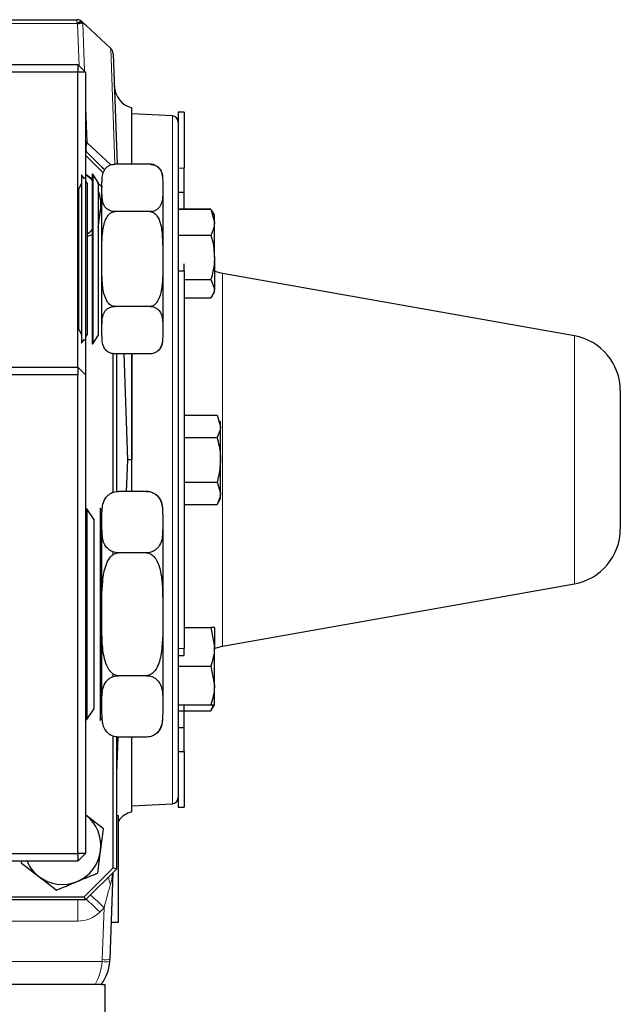
# Model space of a CAD drawing. Units: inches. Extents: x 0.5 to 30.5, y 0.5 to 21.
# Drawn here: x 22.8 to 23.8, y 6.6 to 8.2 of the extents above; entities that cross this region are included whole.
import ezdxf

# ---------------------------------------------------------------- set-up
doc = ezdxf.new("R2010")
doc.units = ezdxf.units.IN
doc.header["$MEASUREMENT"] = 0

msp = doc.modelspace()

# ---------------------------------------------------------------- linework, layer by layer
at = {"color": 7, "linetype": 'Continuous', "lineweight": 30}
for p, q in [((22.6529, 8.2281), (22.9384, 8.2281)), ((22.9395, 8.2209), (22.9384, 8.2218)), ((22.947, 8.2247), (22.9527, 8.2194)), ((22.9932, 8.1816), (22.9527, 8.2194)), ((22.9971, 8.1729), (23.0034, 7.994)), ((21.2148, 8.1556), (22.9398, 8.1556)), ((22.9398, 8.1556), (22.9398, 8.1431)), ((22.9398, 8.1556), (22.9523, 8.1431)), ((22.9398, 8.1431), (21.2148, 8.1431)), ((22.9398, 7.6656), (22.9398, 8.1431)), ((22.9523, 8.1431), (22.9398, 8.1431)), ((22.9523, 8.1431), (22.9523, 7.6531)), ((23.0929, 8.0723), (23.0273, 8.0758)), ((23.0273, 7.994), (23.0273, 8.0758)), ((23.1122, 8.0781), (23.1023, 8.0781)), ((23.1023, 8.0781), (23.1023, 7.9878)), ((23.1122, 8.0781), (23.1122, 7.9878)), ((22.9526, 8.0152), (22.9523, 8.016)), ((22.9523, 8.0156), (22.9832, 7.9848)), ((22.9809, 7.9799), (22.9523, 8.0085)), ((22.9834, 7.9852), (22.974, 7.994)), ((23.0568, 7.994), (22.9995, 7.994)), ((23.1023, 7.9878), (23.1023, 7.9614)), ((23.1122, 7.9491), (23.1122, 7.9878)), ((22.9504, 7.9704), (22.946, 7.977)), ((22.946, 7.977), (22.946, 7.8406)), ((22.9523, 7.9738), (22.9504, 7.9704)), ((22.9632, 7.9698), (22.9529, 7.9776)), ((22.9639, 7.9781), (22.9632, 7.978)), ((22.9632, 7.978), (22.9632, 7.8406)), ((22.973, 7.9643), (22.9639, 7.9781)), ((22.9639, 7.9781), (22.9639, 7.8406)), ((22.946, 7.9629), (22.9413, 7.9546)), ((22.9413, 7.7266), (22.9413, 7.9546)), ((22.9552, 7.9632), (22.9523, 7.9675)), ((22.9552, 7.9632), (22.9552, 7.8406)), ((22.9796, 7.9571), (22.9717, 7.9632)), ((22.973, 7.9643), (22.973, 7.8406)), ((22.9789, 7.7155), (22.9789, 7.9657)), ((23.0773, 7.9556), (23.0773, 7.8406)), ((23.1023, 7.9614), (23.1023, 7.8327)), ((23.1023, 7.9491), (23.1122, 7.9491)), ((23.1122, 7.9215), (23.1122, 7.9491)), ((22.973, 7.891), (22.9768, 7.9199)), ((23.0568, 7.9173), (22.9995, 7.9173)), ((23.1023, 7.9218), (23.1555, 7.9218)), ((23.1023, 7.9215), (23.1555, 7.9215)), ((23.1555, 7.9215), (23.1611, 7.9003)), ((23.1611, 7.9122), (23.1574, 7.9185)), ((23.1611, 7.9003), (23.1611, 7.9122)), ((23.1611, 7.8433), (23.1611, 7.9003)), ((22.9552, 7.8771), (22.9632, 7.8804)), ((23.1023, 7.8792), (23.1555, 7.8792)), ((23.1611, 7.8433), (23.1611, 7.7926)), ((22.946, 7.8406), (22.946, 7.7042)), ((22.9552, 7.8406), (22.9552, 7.7179)), ((22.9632, 7.8406), (22.9632, 7.7031)), ((22.9639, 7.8406), (22.9639, 7.7031)), ((22.973, 7.8406), (22.973, 7.7168)), ((23.0773, 7.8406), (23.0773, 7.7255)), ((23.1023, 7.8327), (23.1023, 7.8213)), ((23.1122, 7.8213), (23.1122, 7.8327)), ((23.1023, 7.8213), (23.1023, 7.2099)), ((23.1023, 7.8213), (23.1122, 7.8213)), ((23.1122, 7.8213), (23.1122, 7.2099)), ((23.7441, 7.7162), (23.1741, 7.8171)), ((23.1122, 7.8074), (23.1555, 7.8074)), ((23.1555, 7.8074), (23.1611, 7.7926)), ((23.1574, 7.7808), (23.1611, 7.7872)), ((23.1611, 7.7872), (23.1611, 7.7926)), ((23.0568, 7.7639), (22.9995, 7.7639)), ((23.1122, 7.7779), (23.1555, 7.7779)), ((22.9413, 7.7266), (22.946, 7.7183)), ((22.9523, 7.7137), (22.9552, 7.7179)), ((22.9639, 7.7031), (22.973, 7.7168)), ((22.946, 7.7042), (22.9504, 7.7108)), ((22.9504, 7.7108), (22.9523, 7.7074)), ((22.9632, 7.7031), (22.9639, 7.7031)), ((22.9973, 7.4631), (22.9973, 7.6873)), ((23.0568, 7.6871), (22.9995, 7.6871)), ((23.0023, 7.6871), (23.0023, 7.4642)), ((23.0141, 7.6871), (23.0201, 7.5156)), ((23.0273, 7.6871), (23.0273, 7.5156)), ((21.2148, 7.6656), (22.9398, 7.6656)), ((22.9398, 7.6531), (21.2148, 7.6531)), ((22.9398, 7.6656), (22.9398, 7.6531)), ((22.9398, 7.6656), (22.9523, 7.6531)), ((22.9398, 6.8781), (22.9398, 7.6531)), ((22.9523, 7.6531), (22.9523, 6.8781)), ((23.8184, 7.6276), (23.8184, 7.4364)), ((23.1122, 7.5877), (23.1653, 7.5877)), ((23.1653, 7.5877), (23.1709, 7.5697)), ((23.1709, 7.5697), (23.1709, 7.5781)), ((23.1709, 7.5156), (23.1709, 7.5697)), ((23.1122, 7.5517), (23.1653, 7.5517)), ((23.0201, 7.5156), (23.0183, 7.4645)), ((23.0273, 7.4645), (23.0273, 7.5156)), ((23.0273, 7.4645), (23.0273, 7.5121)), ((23.1709, 7.4615), (23.1709, 7.5156)), ((23.1122, 7.4795), (23.1653, 7.4795)), ((23.1653, 7.4795), (23.1709, 7.4615)), ((23.0507, 7.4645), (23.0056, 7.4645)), ((23.1709, 7.4531), (23.1709, 7.4615)), ((23.1653, 7.4434), (23.1709, 7.4531)), ((22.9544, 7.4361), (22.9535, 7.436)), ((22.9535, 7.436), (22.9535, 7.2656)), ((22.9655, 7.4193), (22.9544, 7.4361)), ((22.9544, 7.4361), (22.9544, 7.2656)), ((22.9789, 7.4332), (22.9761, 7.4374)), ((22.9761, 7.4374), (22.9761, 7.2656)), ((23.1122, 7.4434), (23.1653, 7.4434)), ((23.8184, 7.4364), (23.8184, 7.4035)), ((22.9655, 7.4193), (22.9655, 7.2656)), ((22.9789, 7.1149), (22.9789, 7.4162)), ((23.0773, 7.4147), (23.0773, 7.2656)), ((22.9973, 7.3622), (22.9973, 7.3664)), ((23.0507, 7.365), (23.0056, 7.365)), ((23.1741, 7.214), (23.7441, 7.3149)), ((22.9535, 7.2656), (22.9535, 7.0951)), ((22.9544, 7.2656), (22.9544, 7.0951)), ((22.9655, 7.2656), (22.9655, 7.1118)), ((22.9761, 7.2656), (22.9761, 7.0937)), ((23.0773, 7.2656), (23.0773, 7.1164)), ((23.1122, 7.244), (23.1555, 7.244)), ((23.1555, 7.244), (23.1611, 7.2127)), ((23.1611, 7.244), (23.1611, 7.2127)), ((23.1023, 7.2099), (23.1023, 7.1985)), ((23.1122, 7.1985), (23.1122, 7.2099)), ((23.1611, 7.1502), (23.1611, 7.2127)), ((23.1023, 7.1985), (23.1122, 7.1985)), ((23.1023, 7.1985), (23.1023, 7.0434)), ((23.1023, 7.1815), (23.1555, 7.1815)), ((23.1555, 7.1815), (23.1611, 7.1502)), ((22.9973, 7.1648), (22.9973, 7.169)), ((23.0507, 7.1661), (23.0056, 7.1661)), ((23.1611, 7.119), (23.1611, 7.1502)), ((22.9544, 7.0951), (22.9655, 7.1118)), ((23.1023, 7.119), (23.1555, 7.119)), ((23.1023, 7.1093), (23.1555, 7.1093)), ((23.1122, 7.0821), (23.1122, 7.119)), ((23.1555, 7.1093), (23.1611, 7.119)), ((23.1589, 7.119), (23.1555, 7.1093)), ((22.9535, 7.0951), (22.9544, 7.0951)), ((22.9761, 7.0937), (22.9789, 7.098)), ((23.1023, 7.0821), (23.1122, 7.0821)), ((23.1122, 7.0434), (23.1122, 7.0821)), ((22.9973, 6.8551), (22.9973, 7.068)), ((23.0023, 7.067), (23.0023, 6.8531)), ((23.0044, 7.0667), (23.0023, 7.0077)), ((23.0507, 7.0667), (23.0056, 7.0667)), ((23.0273, 6.9554), (23.0273, 7.0667)), ((23.1023, 7.0697), (23.1023, 7.0434)), ((23.1023, 7.0434), (23.1023, 6.9531)), ((23.1023, 7.0434), (23.1122, 7.0434)), ((23.1122, 7.0434), (23.1122, 6.9531)), ((23.0273, 6.9554), (23.0929, 6.9588)), ((23.1023, 6.9531), (23.1122, 6.9531)), ((22.9815, 6.9181), (22.9529, 6.9401)), ((23.0055, 6.9393), (23.0023, 6.9393)), ((23.0055, 6.7668), (23.0055, 6.9393)), ((21.2148, 6.8781), (22.9398, 6.8781)), ((22.9398, 6.8781), (22.9398, 6.8656)), ((22.9523, 6.8781), (22.9398, 6.8656)), ((22.9523, 6.8781), (22.9398, 6.8781)), ((22.9721, 6.8466), (22.9768, 6.8824)), ((22.9398, 6.8656), (21.2148, 6.8656)), ((22.8485, 6.8656), (22.8481, 6.863)), ((22.8481, 6.863), (22.8767, 6.841)), ((22.9503, 6.8081), (22.9973, 6.8551)), ((23.0023, 6.8531), (22.9973, 6.8551)), ((23.0023, 6.8531), (22.9523, 6.8031)), ((22.9967, 6.8475), (22.9918, 6.7071)), ((21.2044, 6.8081), (22.9503, 6.8081)), ((22.9503, 6.8081), (22.9523, 6.8031)), ((22.9523, 6.8031), (21.2023, 6.8031)), ((22.9939, 6.7668), (23.0055, 6.7668)), ((22.9677, 6.666), (22.7458, 6.666)), ((22.9785, 6.666), (22.9836, 6.666)), ((22.9836, 6.666), (22.9836, 6.2031))]:
    msp.add_line(p, q, dxfattribs=at)
at = {"color": 8, "linetype": 'Continuous', "lineweight": 0}
for p, q in [((22.9384, 8.2218), (22.9384, 8.2281)), ((22.9384, 8.2218), (22.6529, 8.2218)), ((22.9418, 8.1536), (22.9395, 8.2209)), ((22.9481, 8.2221), (22.9508, 8.1447)), ((22.9997, 7.9941), (22.9932, 8.1816)), ((22.9523, 8.0995), (22.9548, 8.0289)), ((23.0929, 7.5156), (23.0929, 8.0723)), ((22.9523, 8.0341), (22.9546, 8.0295)), ((22.9548, 8.0289), (22.9933, 7.993)), ((23.1023, 7.9878), (23.1122, 7.9878)), ((23.1741, 7.8171), (23.1741, 7.214)), ((23.7441, 7.3737), (23.7441, 7.7162)), ((23.0929, 6.9588), (23.0929, 7.5156)), ((23.7441, 7.3149), (23.7441, 7.3737)), ((23.1023, 7.2099), (23.1122, 7.2099)), ((22.94, 6.8031), (22.94, 6.7688)), ((22.9823, 6.7904), (22.9754, 6.7835)), ((22.9794, 6.7065), (22.9823, 6.7904)), ((22.94, 6.7688), (22.7286, 6.7688)), ((22.7343, 6.7032), (22.9792, 6.7032))]:
    msp.add_line(p, q, dxfattribs=at)
at = {"color": 7, "linetype": 'Continuous', "lineweight": 30, "flags": 128}
for points in [[(22.9384, 8.2218), (22.9398, 8.2229), (22.9411, 8.2237), (22.9424, 8.2244), (22.9436, 8.2249), (22.9447, 8.2252), (22.9456, 8.2252), (22.9464, 8.2251), (22.947, 8.2247)], [(22.9445, 8.222), (22.945, 8.2226), (22.9455, 8.2232), (22.9459, 8.2236), (22.9463, 8.224), (22.9466, 8.2243), (22.9468, 8.2245), (22.9469, 8.2247), (22.947, 8.2247)], [(22.9529, 7.9776), (22.9591, 7.9722), (22.9632, 7.9677)], [(22.9768, 7.9199), (22.9752, 7.9118), (22.973, 7.9051)], [(22.9632, 7.8885), (22.959, 7.8838), (22.9552, 7.8803)], [(23.1741, 7.8171), (23.1615, 7.8205), (23.1611, 7.8207)], [(23.1611, 7.2105), (23.1615, 7.2106), (23.1741, 7.214)]]:
    msp.add_lwpolyline(points, dxfattribs=at)
at = {"color": 7, "linetype": 'Continuous', "lineweight": 30}
for centre, radius, start, end in [((22.9384, 8.2156), 0.0125, 47, 90), ((22.9349, 8.2066), 0.0181, 58.2194, 70.1468), ((22.9846, 8.1725), 0.0125, 2, 47), ((23.0364, 8.1218), 0.0375, 182, 256.031), ((23.0923, 8.0623), 0.01, 0, 87), ((22.9884, 8.0155), 0.0366, 157.4561, 169.9896), ((22.9757, 8.0195), 0.0229, 155.826, 192.5201), ((23.0568, 7.9735), 0.0206, 69.9626, 94.0539), ((23.0568, 7.9735), 0.0206, 0, 53.2235), ((22.9148, 7.9281), 0.0625, 352.4483, 21.5355), ((23.7284, 7.6276), 0.09, 0, 79.9631), ((23.0568, 7.7077), 0.0206, 311.2825, 0), ((23.0507, 7.4378), 0.0266, 69.9619, 93.4651), ((23.0507, 7.4378), 0.0266, 0, 53.2228), ((23.7284, 7.4035), 0.09, 280.0369, 0), ((23.0507, 7.0933), 0.0266, 311.2823, 0), ((23.0923, 6.9688), 0.01, 273, 0), ((22.9148, 6.8906), 0.0625, 352.4483, 52.4483), ((23.0364, 6.9093), 0.0375, 103.9964, 145.5308), ((22.9148, 6.8906), 0.0625, 292.4483, 352.4483), ((22.9148, 6.8906), 0.0625, 203.5782, 232.4483), ((22.9148, 6.8906), 0.0625, 232.4483, 292.4483), ((22.9169, 6.7098), 0.075, 324.32, 355), ((22.9169, 6.7098), 0.075, 355, 358)]:
    msp.add_arc(centre, radius, start, end, dxfattribs=at)
at = {"color": 8, "linetype": 'Continuous', "lineweight": 0}
for centre, radius, start, end in [((23.0223, 6.8418), 0.0326, 182.4599, 204.9391), ((22.7524, 6.5644), 0.3224, 44.5048, 49.8671), ((22.7455, 6.5576), 0.3223, 44.5044, 49.8675), ((22.94, 6.8188), 0.05, 270, 315), ((22.9169, 6.7087), 0.0625, 355, 358), ((22.9854, 6.7393), 0.0366, 260.1972, 279.8028), ((22.9837, 6.7429), 0.0367, 263.1752, 282.8109)]:
    msp.add_arc(centre, radius, start, end, dxfattribs=at)
at = {"color": 7, "linetype": 'Continuous', "lineweight": 30}
for centre, major_axis, ratio, start_param, end_param in [((22.9395, 8.2146), (0.0121, 0.0055), 0.43546, 0.606944, 1.374891), ((22.9581, 8.1972), (-0.0114, 0.0247), 0.282255, 5.677264, 6.105753), ((22.9438, 8.0904), (-0.014, 0.0669), 0.066943, 2.702335, 2.724947)]:
    msp.add_ellipse(centre, major_axis=major_axis, ratio=ratio, start_param=start_param, end_param=end_param, dxfattribs=at)
at = {"color": 8, "linetype": 'Continuous', "lineweight": 0}
for centre, major_axis, ratio, start_param, end_param in [((22.9847, 6.8602), (0.0016, 0.0467), 0.267473, 3.961897, 4.433886), ((22.9821, 6.787), (0.0143, 0.0532), 0.013425, 0.692767, 1.51003), ((22.9169, 6.7098), (0, 0.075), 0.833333, 4.089655, 4.625123)]:
    msp.add_ellipse(centre, major_axis=major_axis, ratio=ratio, start_param=start_param, end_param=end_param, dxfattribs=at)
at = {"color": 7, "linetype": 'Continuous', "lineweight": 30}
for points, knots in [([(23.0273, 7.994), (23.0273, 8.0023), (23.0273, 8.019), (23.0273, 8.0399), (23.0273, 8.0574), (23.0273, 8.0709), (23.0273, 8.0799), (23.0273, 8.0849), (23.0273, 8.085), (23.0273, 8.085)], [0, 0, 0, 0, 0.144644, 0.292785, 0.445346, 0.597907, 0.744114, 0.890321, 1, 1, 1, 1]), ([(22.9789, 7.9556), (22.9789, 7.9563), (22.9789, 7.961), (22.9789, 7.9685), (22.9799, 7.9782), (22.9825, 7.9851), (22.9871, 7.9899), (22.9908, 7.9923), (22.9949, 7.9936), (22.9977, 7.994), (22.9992, 7.994), (22.9995, 7.994)], [0, 0, 0, 0, 0.048848, 0.331704, 0.52344, 0.740459, 0.819664, 0.89937, 0.947916, 0.990882, 1, 1, 1, 1]), ([(23.0568, 7.994), (23.058, 7.9939), (23.0604, 7.9938), (23.0644, 7.9927), (23.0691, 7.9902), (23.0735, 7.9854), (23.0762, 7.9788), (23.0775, 7.9686), (23.0774, 7.9609), (23.0773, 7.9556)], [0, 0, 0, 0, 0.043008, 0.085838, 0.156985, 0.280448, 0.455081, 0.630655, 1, 1, 1, 1]), ([(23.0638, 7.9927), (23.0629, 7.993), (23.0611, 7.9937), (23.0585, 7.994), (23.057, 7.994), (23.0568, 7.994)], [0, 0, 0, 0, 0.420562, 0.898549, 1, 1, 1, 1]), ([(22.9995, 7.9173), (22.9982, 7.9174), (22.9958, 7.9175), (22.9919, 7.9186), (22.9872, 7.9211), (22.9828, 7.9259), (22.9801, 7.9325), (22.9788, 7.9427), (22.9789, 7.9504), (22.9789, 7.9556)], [0, 0, 0, 0, 0.043008, 0.085838, 0.156985, 0.280447, 0.455082, 0.630654, 1, 1, 1, 1]), ([(23.0773, 7.9556), (23.0773, 7.955), (23.0773, 7.9503), (23.0774, 7.9428), (23.0763, 7.9331), (23.0737, 7.9262), (23.0692, 7.9214), (23.0654, 7.919), (23.0613, 7.9177), (23.0585, 7.9173), (23.057, 7.9173), (23.0568, 7.9173)], [0, 0, 0, 0, 0.048849, 0.331705, 0.52344, 0.74046, 0.819666, 0.89937, 0.947922, 0.990882, 1, 1, 1, 1]), ([(22.9789, 7.8406), (22.9787, 7.8543), (22.9785, 7.8749), (22.9821, 7.8989), (22.9874, 7.9099), (22.9922, 7.9149), (22.996, 7.917), (22.9986, 7.9172), (22.9995, 7.9173)], [0, 0, 0, 0, 0.4844649, 0.7279807, 0.8501857, 0.9092891, 0.9689942, 1, 1, 1, 1]), ([(23.0568, 7.9173), (23.0568, 7.9173), (23.0581, 7.9173), (23.0608, 7.9168), (23.065, 7.9142), (23.0699, 7.9084), (23.0749, 7.8958), (23.0771, 7.877), (23.0773, 7.8575), (23.0773, 7.8453), (23.0773, 7.8406)], [0, 0, 0, 0, 0.0019, 0.043647, 0.095346, 0.171902, 0.309322, 0.568276, 0.834139, 1, 1, 1, 1]), ([(23.1611, 7.9003), (23.1611, 7.8998), (23.161, 7.8927), (23.1582, 7.8857), (23.1555, 7.8792)], [0, 0, 0, 0, 0.070213, 1, 1, 1, 1]), ([(23.1555, 7.8792), (23.1562, 7.8767), (23.1595, 7.865), (23.1604, 7.8529), (23.1611, 7.8433)], [0, 0, 0, 0, 0.211003, 1, 1, 1, 1]), ([(23.1611, 7.8433), (23.161, 7.8405), (23.1608, 7.8283), (23.1578, 7.8165), (23.1555, 7.8074)], [0, 0, 0, 0, 0.2318478, 1, 1, 1, 1]), ([(22.9995, 7.7639), (22.9994, 7.7639), (22.9982, 7.7639), (22.9955, 7.7644), (22.9913, 7.7669), (22.9864, 7.7728), (22.9813, 7.7854), (22.9789, 7.8042), (22.9789, 7.8237), (22.9789, 7.8359), (22.9789, 7.8406)], [0, 0, 0, 0, 0.0019, 0.043638, 0.095326, 0.171868, 0.309258, 0.570672, 0.834171, 1, 1, 1, 1]), ([(23.0773, 7.8406), (23.0775, 7.8269), (23.0778, 7.8063), (23.0741, 7.7823), (23.0688, 7.7712), (23.0641, 7.7663), (23.0602, 7.7641), (23.0577, 7.7639), (23.0568, 7.7639)], [0, 0, 0, 0, 0.484464, 0.727982, 0.850187, 0.90929, 0.968994, 1, 1, 1, 1]), ([(23.1611, 7.7926), (23.1611, 7.7923), (23.161, 7.7873), (23.1582, 7.7824), (23.1555, 7.7779)], [0, 0, 0, 0, 0.070213, 1, 1, 1, 1]), ([(22.9789, 7.7255), (22.9789, 7.7262), (22.9789, 7.7309), (22.9789, 7.7383), (22.9799, 7.7481), (22.9825, 7.755), (22.9871, 7.7598), (22.9908, 7.7621), (22.9949, 7.7635), (22.9977, 7.7638), (22.9992, 7.7639), (22.9995, 7.7639)], [0, 0, 0, 0, 0.048849, 0.331706, 0.52344, 0.74046, 0.819665, 0.899369, 0.947915, 0.990882, 1, 1, 1, 1]), ([(23.0568, 7.7639), (23.058, 7.7638), (23.0604, 7.7637), (23.0644, 7.7625), (23.0691, 7.7601), (23.0735, 7.7552), (23.0761, 7.7486), (23.0775, 7.7385), (23.0774, 7.7307), (23.0773, 7.7255)], [0, 0, 0, 0, 0.043011, 0.085844, 0.156996, 0.280467, 0.453273, 0.630629, 1, 1, 1, 1]), ([(22.9995, 7.6871), (22.9982, 7.6872), (22.9958, 7.6873), (22.9919, 7.6885), (22.9872, 7.691), (22.9828, 7.6958), (22.9801, 7.7024), (22.9788, 7.7126), (22.9789, 7.7203), (22.9789, 7.7255)], [0, 0, 0, 0, 0.043008, 0.085839, 0.156986, 0.280449, 0.455081, 0.630655, 1, 1, 1, 1]), ([(23.0773, 7.7255), (23.0773, 7.7248), (23.0773, 7.7201), (23.0774, 7.7127), (23.0763, 7.7029), (23.0737, 7.6961), (23.0692, 7.6912), (23.0654, 7.6889), (23.0613, 7.6875), (23.0585, 7.6872), (23.057, 7.6872), (23.0568, 7.6871)], [0, 0, 0, 0, 0.048847, 0.331705, 0.52344, 0.74046, 0.819665, 0.89937, 0.947922, 0.990882, 1, 1, 1, 1]), ([(23.0273, 7.5156), (23.0273, 7.5366), (23.0273, 7.5744), (23.0273, 7.6284), (23.0273, 7.6648), (23.0273, 7.6839), (23.0273, 7.6871)], [0, 0, 0, 0, 0.359619, 0.649322, 0.941004, 1, 1, 1, 1]), ([(23.1709, 7.5697), (23.1709, 7.5693), (23.1708, 7.5632), (23.168, 7.5572), (23.1653, 7.5517)], [0, 0, 0, 0, 0.070213, 1, 1, 1, 1]), ([(23.1653, 7.5517), (23.1676, 7.5425), (23.1706, 7.5306), (23.1709, 7.5184), (23.1709, 7.5156)], [0, 0, 0, 0, 0.768149, 1, 1, 1, 1]), ([(23.0273, 7.5156), (23.0254, 7.5156), (23.0211, 7.5156), (23.0204, 7.5156), (23.0201, 7.5156)], [0, 0, 0, 0, 0.467359, 1, 1, 1, 1]), ([(23.1709, 7.5156), (23.1702, 7.5059), (23.1693, 7.4937), (23.166, 7.482), (23.1653, 7.4795)], [0, 0, 0, 0, 0.7889988, 1, 1, 1, 1]), ([(22.9789, 7.4147), (22.9789, 7.4156), (22.9789, 7.4217), (22.9788, 7.4313), (22.9802, 7.444), (22.9836, 7.4529), (22.9895, 7.4592), (22.9943, 7.4622), (22.9997, 7.464), (23.0033, 7.4644), (23.0052, 7.4645), (23.0056, 7.4645)], [0, 0, 0, 0, 0.048897, 0.331737, 0.523463, 0.740474, 0.819677, 0.89938, 0.947927, 0.990886, 1, 1, 1, 1]), ([(23.0507, 7.4645), (23.0523, 7.4644), (23.0554, 7.4642), (23.0606, 7.4628), (23.0666, 7.4595), (23.0723, 7.4533), (23.0759, 7.4447), (23.0775, 7.4315), (23.0774, 7.4215), (23.0773, 7.4147)], [0, 0, 0, 0, 0.043016, 0.085845, 0.156995, 0.280469, 0.455129, 0.630729, 1, 1, 1, 1]), ([(23.0598, 7.4628), (23.0587, 7.4632), (23.0563, 7.464), (23.0529, 7.4644), (23.051, 7.4645), (23.0507, 7.4645)], [0, 0, 0, 0, 0.420672, 0.898606, 1, 1, 1, 1]), ([(23.1709, 7.4615), (23.1709, 7.461), (23.1708, 7.4549), (23.168, 7.449), (23.1653, 7.4434)], [0, 0, 0, 0, 0.070213, 1, 1, 1, 1]), ([(23.0056, 7.365), (23.004, 7.3651), (23.0008, 7.3653), (22.9957, 7.3667), (22.9897, 7.37), (22.9839, 7.3762), (22.9804, 7.3848), (22.9788, 7.398), (22.9789, 7.408), (22.9789, 7.4147)], [0, 0, 0, 0, 0.043016, 0.085845, 0.156995, 0.280469, 0.45513, 0.630728, 1, 1, 1, 1]), ([(23.0773, 7.4147), (23.0773, 7.4138), (23.0773, 7.4078), (23.0774, 7.3981), (23.076, 7.3855), (23.0727, 7.3766), (23.0667, 7.3703), (23.0619, 7.3673), (23.0566, 7.3655), (23.0529, 7.365), (23.051, 7.365), (23.0507, 7.365)], [0, 0, 0, 0, 0.048898, 0.331738, 0.523462, 0.740474, 0.819678, 0.89938, 0.947928, 0.990886, 1, 1, 1, 1]), ([(22.9789, 7.2656), (22.9787, 7.2834), (22.9783, 7.3101), (22.9831, 7.3412), (22.9899, 7.3555), (22.9961, 7.3619), (23.0011, 7.3647), (23.0044, 7.3649), (23.0056, 7.365)], [0, 0, 0, 0, 0.484463, 0.72798, 0.850181, 0.909283, 0.968992, 1, 1, 1, 1]), ([(23.0507, 7.365), (23.0508, 7.365), (23.0524, 7.365), (23.0559, 7.3643), (23.0613, 7.3611), (23.0677, 7.3535), (23.0742, 7.3371), (23.0771, 7.3128), (23.0773, 7.2875), (23.0773, 7.2717), (23.0773, 7.2656)], [0, 0, 0, 0, 0.0019032, 0.0436479, 0.0953466, 0.1719049, 0.3093229, 0.5682764, 0.8341382, 1, 1, 1, 1]), ([(23.0056, 7.1661), (23.0055, 7.1661), (23.0039, 7.1661), (23.0004, 7.1668), (22.9949, 7.1701), (22.9886, 7.1777), (22.982, 7.1941), (22.9789, 7.2184), (22.9789, 7.2437), (22.9789, 7.2595), (22.9789, 7.2656)], [0, 0, 0, 0, 0.001903, 0.043639, 0.095327, 0.17187, 0.30926, 0.570673, 0.834172, 1, 1, 1, 1]), ([(23.0773, 7.2656), (23.0776, 7.2478), (23.0779, 7.2211), (23.0732, 7.19), (23.0663, 7.1757), (23.0602, 7.1692), (23.0552, 7.1665), (23.0518, 7.1662), (23.0507, 7.1661)], [0, 0, 0, 0, 0.484464, 0.727981, 0.850182, 0.909288, 0.968992, 1, 1, 1, 1]), ([(23.1611, 7.244), (23.161, 7.244), (23.1608, 7.244), (23.1578, 7.244), (23.1555, 7.244)], [0, 0, 0, 0, 0.23185, 1, 1, 1, 1]), ([(23.1611, 7.2127), (23.1611, 7.212), (23.161, 7.2014), (23.1582, 7.1911), (23.1555, 7.1815)], [0, 0, 0, 0, 0.070214, 1, 1, 1, 1]), ([(22.9789, 7.1164), (22.9789, 7.1173), (22.9789, 7.1234), (22.9788, 7.133), (22.9802, 7.1457), (22.9836, 7.1546), (22.9895, 7.1608), (22.9943, 7.1639), (22.9997, 7.1656), (23.0033, 7.1661), (23.0052, 7.1661), (23.0056, 7.1661)], [0, 0, 0, 0, 0.048898, 0.331738, 0.523463, 0.740474, 0.819678, 0.89938, 0.947927, 0.990886, 1, 1, 1, 1]), ([(23.0507, 7.1661), (23.0523, 7.166), (23.0554, 7.1659), (23.0606, 7.1644), (23.0666, 7.1612), (23.0723, 7.155), (23.0758, 7.1464), (23.0776, 7.1332), (23.0774, 7.1232), (23.0773, 7.1164)], [0, 0, 0, 0, 0.043019, 0.085851, 0.157006, 0.280489, 0.453319, 0.630702, 1, 1, 1, 1]), ([(23.1611, 7.1502), (23.1611, 7.1495), (23.161, 7.1389), (23.1582, 7.1286), (23.1555, 7.119)], [0, 0, 0, 0, 0.0702139, 1, 1, 1, 1]), ([(23.0056, 7.0667), (23.004, 7.0668), (23.0008, 7.0669), (22.9957, 7.0684), (22.9897, 7.0716), (22.9839, 7.0779), (22.9804, 7.0864), (22.9788, 7.0996), (22.9789, 7.1096), (22.9789, 7.1164)], [0, 0, 0, 0, 0.0430159, 0.0858452, 0.1569953, 0.2804685, 0.4551294, 0.6307289, 1, 1, 1, 1]), ([(23.0773, 7.1164), (23.0773, 7.1155), (23.0773, 7.1094), (23.0774, 7.0998), (23.076, 7.0872), (23.0727, 7.0782), (23.0667, 7.072), (23.0619, 7.0689), (23.0566, 7.0672), (23.0529, 7.0667), (23.051, 7.0667), (23.0507, 7.0667)], [0, 0, 0, 0, 0.048897, 0.331737, 0.523463, 0.740474, 0.819677, 0.89938, 0.947927, 0.990886, 1, 1, 1, 1]), ([(23.1555, 7.119), (23.1578, 7.119), (23.1608, 7.119), (23.161, 7.119), (23.1611, 7.119)], [0, 0, 0, 0, 0.76815, 1, 1, 1, 1]), ([(23.0273, 6.9459), (23.0273, 6.9465), (23.0273, 6.9477), (23.0273, 6.9588), (23.0273, 6.9764), (23.0273, 7.0012), (23.0273, 7.0309), (23.0273, 7.0552), (23.0273, 7.0667)], [0, 0, 0, 0, 0.165851, 0.336012, 0.506715, 0.67688, 0.847425, 1, 1, 1, 1]), ([(22.9768, 6.8824), (22.9769, 6.8832), (22.9785, 6.8953), (22.9801, 6.9071), (22.9815, 6.9181)], [0, 0, 0, 0, 0.070214, 1, 1, 1, 1]), ([(22.8767, 6.841), (22.8774, 6.8405), (22.8871, 6.8331), (22.8966, 6.8258), (22.9054, 6.819)], [0, 0, 0, 0, 0.070214, 1, 1, 1, 1]), ([(22.9387, 6.8328), (22.9476, 6.8365), (22.9589, 6.8412), (22.9698, 6.8456), (22.9721, 6.8466)], [0, 0, 0, 0, 0.788994, 1, 1, 1, 1]), ([(22.9054, 6.819), (22.9138, 6.8225), (22.9248, 6.8271), (22.9361, 6.8317), (22.9387, 6.8328)], [0, 0, 0, 0, 0.768154, 1, 1, 1, 1]), ([(22.9778, 6.666), (22.9777, 6.666), (22.9775, 6.666), (22.9758, 6.666), (22.9733, 6.666), (22.9705, 6.666), (22.9685, 6.666), (22.9677, 6.666)], [0, 0, 0, 0, 0.221554, 0.44443, 0.644684, 0.83481, 1, 1, 1, 1])]:
    msp.add_open_spline(points, degree=3, knots=knots, dxfattribs=at)

doc.saveas('drawing.dxf')
